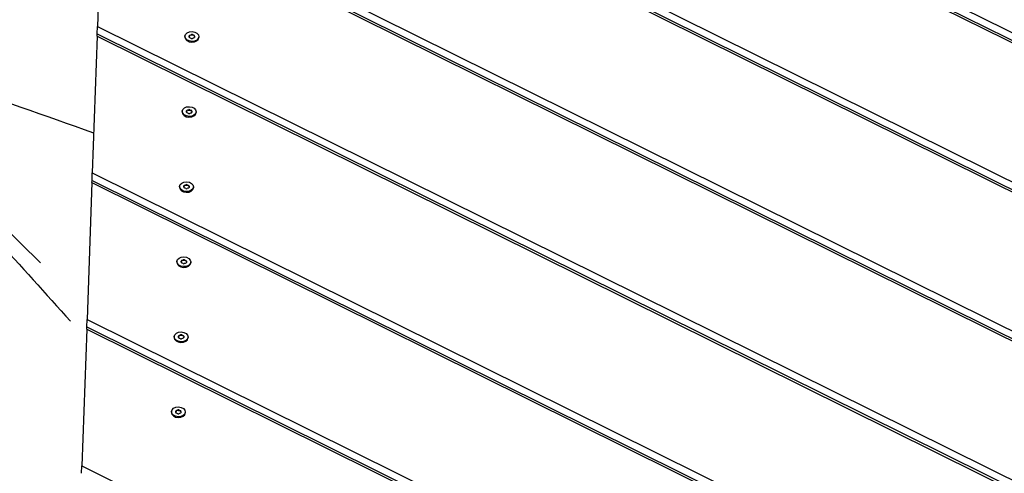
# Model space of a CAD drawing. Units: millimetres. Extents: x -8475 to 2487, y 9321 to 18331.
# Drawn here: x -2013 to -1337, y 13609 to 13920 of the extents above; entities that cross this region are included whole.
import ezdxf

# ---------------------------------------------------------------- set-up
doc = ezdxf.new("R2010")
doc.units = ezdxf.units.MM
doc.layers.add('SW_Toestellen', color=2, linetype='Continuous')

msp = doc.modelspace()

# ---------------------------------------------------------------- linework, layer by layer
at = {"layer": 'SW_Toestellen'}
for p, q in [((-1948.91, 14212.58), (-10.28, 13250.64)), ((-1948.73, 14217.73), (-1.08, 13251.32)), ((-1948.97, 14211.02), (-15.92, 13251.85)), ((-1952.35, 14117.07), (-223.68, 13259.32)), ((-1952.59, 14110.36), (-238.52, 13259.85)), ((-1952.53, 14111.93), (-232.88, 13258.65)), ((-1955.96, 14016.42), (-446.28, 13267.32)), ((-1956.21, 14009.71), (-1959.58, 13915.77)), ((-1956.21, 14009.71), (-461.12, 13267.86)), ((-1956.15, 14011.27), (-455.48, 13266.65)), ((-1959.77, 13910.62), (-1959.58, 13915.77)), ((-1959.58, 13915.77), (-668.88, 13275.33)), ((-1959.82, 13909.06), (-1963.2, 13815.11)), ((-1959.82, 13909.06), (-1959.77, 13910.62)), ((-1959.82, 13909.06), (-683.72, 13275.86)), ((-1959.77, 13910.62), (-678.08, 13274.65)), ((-1899.54, 13908.97), (-1899.56, 13908.44)), ((-1896.61, 13908.39), (-1896.61, 13908.46)), ((-1896.57, 13908.87), (-1896.59, 13908.3)), ((-1896.19, 13909.04), (-1896.16, 13909.75)), ((-1895.14, 13910.12), (-1895.17, 13909.42)), ((-1894.37, 13909.39), (-1894.35, 13910.09)), ((-1893.36, 13909.65), (-1893.38, 13908.94)), ((-1893.01, 13908.74), (-1893.03, 13908.17)), ((-1893.01, 13908.33), (-1893.01, 13908.26)), ((-1890.04, 13908.63), (-1890.06, 13908.1)), ((-1901.39, 13857.39), (-1901.41, 13856.86)), ((-1898.46, 13856.8), (-1898.46, 13856.87)), ((-1898.42, 13857.28), (-1898.45, 13856.71)), ((-1898.04, 13857.46), (-1898.01, 13858.16)), ((-1897, 13858.54), (-1897.02, 13857.83)), ((-1896.23, 13857.8), (-1896.2, 13858.51)), ((-1895.21, 13858.06), (-1895.24, 13857.36)), ((-1894.87, 13857.15), (-1894.89, 13856.58)), ((-1894.86, 13856.74), (-1894.86, 13856.67)), ((-1891.9, 13857.05), (-1891.92, 13856.52)), ((-1963.39, 13809.96), (-1963.2, 13815.11)), ((-1963.2, 13815.11), (-891.48, 13283.33)), ((-1963.44, 13808.4), (-1966.82, 13714.46)), ((-1963.44, 13808.4), (-1963.39, 13809.96)), ((-1963.44, 13808.4), (-906.32, 13283.86)), ((-1963.39, 13809.96), (-900.68, 13282.65)), ((-1899.89, 13805.87), (-1899.87, 13806.58)), ((-1898.85, 13806.95), (-1898.88, 13806.24)), ((-1898.08, 13806.22), (-1898.06, 13806.92)), ((-1897.07, 13806.48), (-1897.09, 13805.77)), ((-1903.25, 13805.8), (-1903.27, 13805.27)), ((-1900.32, 13805.21), (-1900.31, 13805.29)), ((-1900.28, 13805.69), (-1900.3, 13805.12)), ((-1896.72, 13805.57), (-1896.74, 13805)), ((-1896.72, 13805.16), (-1896.72, 13805.09)), ((-1893.75, 13805.46), (-1893.77, 13804.93)), ((-1905.1, 13754.22), (-1905.12, 13753.69)), ((-1902.17, 13753.63), (-1902.17, 13753.7)), ((-1902.13, 13754.11), (-1902.15, 13753.54)), ((-1901.75, 13754.29), (-1901.72, 13754.99)), ((-1900.71, 13755.37), (-1900.73, 13754.66)), ((-1899.94, 13754.63), (-1899.91, 13755.34)), ((-1898.92, 13754.89), (-1898.95, 13754.18)), ((-1898.58, 13753.98), (-1898.6, 13753.41)), ((-1898.57, 13753.57), (-1898.57, 13753.5)), ((-1895.61, 13753.87), (-1895.63, 13753.34)), ((-1967.01, 13709.31), (-1966.82, 13714.46)), ((-1966.82, 13714.46), (-1114.07, 13291.33)), ((-1967.06, 13707.75), (-1970.44, 13613.81)), ((-1967.06, 13707.75), (-1967.01, 13709.31)), ((-1967.06, 13707.75), (-1128.91, 13291.87)), ((-1967.01, 13709.31), (-1123.28, 13290.66)), ((-1906.96, 13702.63), (-1906.98, 13702.1)), ((-1904.03, 13702.04), (-1904.02, 13702.11)), ((-1903.99, 13702.52), (-1904.01, 13701.95)), ((-1903.6, 13702.7), (-1903.58, 13703.41)), ((-1902.56, 13703.78), (-1902.59, 13703.07)), ((-1901.79, 13703.04), (-1901.76, 13703.75)), ((-1900.78, 13703.31), (-1900.8, 13702.6)), ((-1900.43, 13702.4), (-1900.45, 13701.83)), ((-1900.43, 13701.99), (-1900.43, 13701.91)), ((-1897.46, 13702.29), (-1897.48, 13701.76)), ((-1908.81, 13651.04), (-1908.83, 13650.51)), ((-1905.88, 13650.46), (-1905.88, 13650.53)), ((-1905.84, 13650.94), (-1905.86, 13650.37)), ((-1905.46, 13651.11), (-1905.43, 13651.82)), ((-1904.42, 13652.19), (-1904.44, 13651.49)), ((-1903.64, 13651.46), (-1903.62, 13652.17)), ((-1902.63, 13651.72), (-1902.66, 13651.01)), ((-1902.29, 13650.81), (-1902.31, 13650.24)), ((-1902.28, 13650.4), (-1902.28, 13650.33)), ((-1899.32, 13650.7), (-1899.34, 13650.17)), ((-1970.62, 13608.66), (-1970.44, 13613.81)), ((-1970.44, 13613.81), (-1336.67, 13299.34))]:
    msp.add_line(p, q, dxfattribs=at)
for centre, major_axis, start_param, end_param in [((-1894.81, 13908.27), (4.75, -0.17), 3.141593, 6.283185), ((-1895.9, 13908.4), (-0.712, 0.026), 6.212512, 7.401056), ((-1904.77, 13909.16), (8.2, -0.29), 6.212512, 6.353858), ((-1895.86, 13909.29), (-0.712, 0.026), 5.165315, 6.353858), ((-1900, 13902.87), (-8.2, 0.29), 4.118117, 4.259463), ((-1899.56, 13915.09), (8.2, -0.29), 5.165315, 5.306661), ((-1894.82, 13907.91), (0.712, -0.026), 4.118117, 5.306661), ((-1894.76, 13909.69), (-0.712, 0.026), 4.118117, 5.306661), ((-1890.02, 13902.51), (-8.2, 0.29), 5.165315, 5.306661), ((-1889.58, 13914.73), (8.2, -0.29), 4.118117, 4.259463), ((-1893.72, 13908.32), (0.712, -0.026), 5.165315, 6.353858), ((-1893.69, 13909.21), (0.712, -0.026), 6.212512, 7.401056), ((-1884.82, 13908.44), (-8.2, 0.29), 6.212512, 6.353858), ((-1896.67, 13856.69), (4.75, -0.17), 3.141593, 6.283185), ((-1897.75, 13856.81), (-0.712, 0.026), 6.212512, 7.401056), ((-1906.62, 13857.57), (8.2, -0.29), 6.212512, 6.353858), ((-1897.72, 13857.7), (-0.712, 0.026), 5.165315, 6.353858), ((-1901.85, 13851.29), (-8.2, 0.29), 4.118117, 4.259463), ((-1901.41, 13863.5), (8.2, -0.29), 5.165315, 5.306661), ((-1896.68, 13856.33), (0.712, -0.026), 4.118117, 5.306661), ((-1896.61, 13858.11), (-0.712, 0.026), 4.118117, 5.306661), ((-1891.88, 13850.93), (-8.2, 0.29), 5.165315, 5.306661), ((-1891.44, 13863.15), (8.2, -0.29), 4.118117, 4.259463), ((-1895.57, 13856.73), (0.712, -0.026), 5.165315, 6.353858), ((-1895.54, 13857.62), (0.712, -0.026), 6.212512, 7.401056), ((-1886.67, 13856.86), (-8.2, 0.29), 6.212512, 6.353858), ((-1908.48, 13805.99), (8.2, -0.29), 6.212512, 6.353858), ((-1899.57, 13806.11), (-0.712, 0.026), 5.165315, 6.353858), ((-1903.27, 13811.92), (8.2, -0.29), 5.165315, 5.306661), ((-1898.47, 13806.52), (-0.712, 0.026), 4.118117, 5.306661), ((-1893.29, 13811.56), (8.2, -0.29), 4.118117, 4.259463), ((-1897.4, 13806.04), (0.712, -0.026), 6.212512, 7.401056), ((-1888.52, 13805.27), (-8.2, 0.29), 6.212512, 6.353858), ((-1898.52, 13805.1), (4.75, -0.17), 3.141593, 6.283185), ((-1899.61, 13805.22), (-0.712, 0.026), 6.212512, 7.401056), ((-1903.71, 13799.7), (-8.2, 0.29), 4.118117, 4.259463), ((-1898.53, 13804.74), (0.712, -0.026), 4.118117, 5.306661), ((-1893.73, 13799.34), (-8.2, 0.29), 5.165315, 5.306661), ((-1897.43, 13805.15), (0.712, -0.026), 5.165315, 6.353858), ((-1900.37, 13753.51), (4.75, -0.17), 3.141593, 6.283185), ((-1901.46, 13753.64), (-0.712, 0.026), 6.212512, 7.401056), ((-1910.33, 13754.4), (8.2, -0.29), 6.212512, 6.353858), ((-1901.43, 13754.53), (-0.712, 0.026), 5.165315, 6.353858), ((-1905.56, 13748.12), (-8.2, 0.29), 4.118117, 4.259463), ((-1905.12, 13760.33), (8.2, -0.29), 5.165315, 5.306661), ((-1900.39, 13753.16), (0.712, -0.026), 4.118117, 5.306661), ((-1900.32, 13754.93), (-0.712, 0.026), 4.118117, 5.306661), ((-1895.59, 13747.76), (-8.2, 0.29), 5.165315, 5.306661), ((-1895.15, 13759.97), (8.2, -0.29), 4.118117, 4.259463), ((-1899.28, 13753.56), (0.712, -0.026), 5.165315, 6.353858), ((-1899.25, 13754.45), (0.712, -0.026), 6.212512, 7.401056), ((-1890.38, 13753.69), (-8.2, 0.29), 6.212512, 6.353858), ((-1902.23, 13701.93), (4.75, -0.17), 3.141593, 6.283185), ((-1903.32, 13702.05), (-0.712, 0.026), 6.212512, 7.401056), ((-1912.19, 13702.82), (8.2, -0.29), 6.212512, 6.353858), ((-1903.28, 13702.94), (-0.712, 0.026), 5.165315, 6.353858), ((-1907.42, 13696.53), (-8.2, 0.29), 4.118117, 4.259463), ((-1906.98, 13708.75), (8.2, -0.29), 5.165315, 5.306661), ((-1902.24, 13701.57), (0.712, -0.026), 4.118117, 5.306661), ((-1902.18, 13703.35), (-0.712, 0.026), 4.118117, 5.306661), ((-1897.44, 13696.17), (-8.2, 0.29), 5.165315, 5.306661), ((-1897, 13708.39), (8.2, -0.29), 4.118117, 4.259463), ((-1901.14, 13701.98), (0.712, -0.026), 5.165315, 6.353858), ((-1901.1, 13702.86), (0.712, -0.026), 6.212512, 7.401056), ((-1892.23, 13702.1), (-8.2, 0.29), 6.212512, 6.353858), ((-1904.08, 13650.34), (4.75, -0.17), 3.141593, 6.283185), ((-1905.17, 13650.47), (-0.712, 0.026), 6.212512, 7.401056), ((-1914.04, 13651.23), (8.2, -0.29), 6.212512, 6.353858), ((-1905.14, 13651.36), (-0.712, 0.026), 5.165315, 6.353858), ((-1908.83, 13657.16), (8.2, -0.29), 5.165315, 5.306661), ((-1904.03, 13651.76), (-0.712, 0.026), 4.118117, 5.306661), ((-1898.86, 13656.8), (8.2, -0.29), 4.118117, 4.259463), ((-1902.99, 13650.39), (0.712, -0.026), 5.165315, 6.353858), ((-1902.96, 13651.28), (0.712, -0.026), 6.212512, 7.401056), ((-1894.09, 13650.52), (-8.2, 0.29), 6.212512, 6.353858), ((-1909.27, 13644.94), (-8.2, 0.29), 4.118117, 4.259463), ((-1904.1, 13649.98), (0.712, -0.026), 4.118117, 5.306661), ((-1899.3, 13644.59), (-8.2, 0.29), 5.165315, 5.306661)]:
    msp.add_ellipse(centre, major_axis=major_axis, ratio=0.707107, start_param=start_param, end_param=end_param, dxfattribs=at)
for centre in [(-1894.79, 13908.8), (-1896.65, 13857.22), (-1898.5, 13805.63), (-1900.36, 13754.04), (-1902.21, 13702.46), (-1904.06, 13650.87)]:
    msp.add_ellipse(centre, major_axis=(-4.75, 0.17), ratio=0.707107, dxfattribs=at)
for points, knots in [([(-2372.98, 14051.35), (-2260.54, 13901.83), (-2151.08, 13752.28), (-2020.86, 13569.39), (-1997.56, 13536.12), (-1974.43, 13502.85)], [0.0022252, 0.0022252, 0.0022252, 0.0022252, 0.3156435, 0.3156435, 0.3854951, 0.3854951, 0.3854951, 0.3854951]), ([(-2355.72, 14041.02), (-2338.12, 14016.18), (-2320.51, 13991.38), (-2250.06, 13892.35), (-2197.2, 13818.5), (-2087.72, 13665.72), (-2030.91, 13586.42), (-1974.27, 13507.14)], [0, 0, 0, 0, 10.000032, 10.000032, 40.00009, 40.00009, 71.676741, 71.676741, 71.676741, 71.676741]), ([(-1962.22, 13842.46), (-1995.65, 13854.31), (-2028.68, 13865.92), (-2095.69, 13889.17), (-2129.68, 13900.83), (-2163.84, 13912.47)], [72.971342, 72.971342, 72.971342, 72.971342, 89.563925, 89.563925, 106.274119, 106.274119, 106.274119, 106.274119]), ([(-2155.06, 13909.48), (-2132.56, 13887.2), (-2109.7, 13864.41), (-2058.06, 13812.83), (-2027.64, 13782.03), (-1998.84, 13753.27)], [20.364203, 20.364203, 20.364203, 20.364203, 46.511645, 46.511645, 77.838036, 77.838036, 77.838036, 77.838036]), ([(-2183.32, 13902.72), (-2132.02, 13865.01), (-2080.77, 13820.45), (-2012.59, 13751.99), (-1995.14, 13731.79), (-1978.15, 13713.17)], [0.0028141, 0.0028141, 0.0028141, 0.0028141, 0.3994865, 0.3994865, 0.5311317, 0.5311317, 0.5311317, 0.5311317]), ([(-1983.42, 13252.76), (-2005.91, 13284.95), (-2028.13, 13317.43), (-2084.34, 13398.67), (-2118.79, 13447.29), (-2184.79, 13540.43), (-2216.32, 13585.26), (-2284.48, 13683.12), (-2320.96, 13736.29), (-2356.95, 13788.22), (-2357.43, 13788.91), (-2357.92, 13789.61)], [95.87669, 95.87669, 95.87669, 95.87669, 108.463125, 108.463125, 127.33608, 127.33608, 145.026043, 145.026043, 165.999664, 165.999664, 166.284343, 166.284343, 166.284343, 166.284343]), ([(-2529.45, 13770.37), (-2514.24, 13732.14), (-2498.81, 13693.72), (-2460.92, 13598.2), (-2438.88, 13540.92), (-2390.6, 13416.23), (-2360.05, 13347.62), (-2311.25, 13238.32), (-2293.39, 13197.45), (-2255.96, 13104.87), (-2236.53, 13052.9), (-2196.56, 12946.84), (-2175.75, 12892.82), (-2133.03, 12783.75), (-2111.59, 12728.67), (-2068.09, 12615.01), (-2046.09, 12556.39), (-2020.25, 12487.52), (-2015.99, 12476.17), (-2011.74, 12464.9)], [16.509058, 16.509058, 16.509058, 16.509058, 30.012125, 30.012125, 49.900983, 49.900983, 73.654192, 73.654192, 87.766972, 87.766972, 105.382477, 105.382477, 123.551015, 123.551015, 142.396371, 142.396371, 162.493115, 162.493115, 166.496138, 166.496138, 166.496138, 166.496138])]:
    msp.add_open_spline(points, degree=3, knots=knots, dxfattribs=at)

doc.saveas('drawing.dxf')
